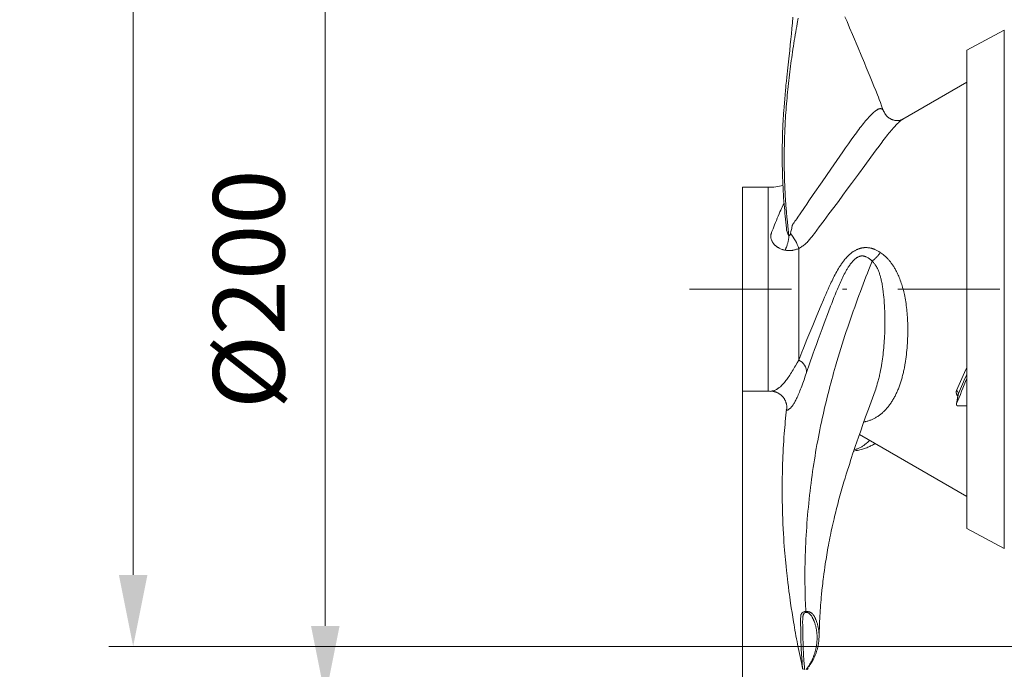
# Model space of a CAD drawing. Units: millimetres. Extents: x 0 to 210, y 0 to 297.
# Drawn here: x 103 to 127, y 85 to 101 of the extents above; entities that cross this region are included whole.
import ezdxf
from ezdxf.enums import TextEntityAlignment as Align

# ---------------------------------------------------------------- set-up
doc = ezdxf.new("R2010")
doc.units = ezdxf.units.MM
doc.header["$LTSCALE"] = 5
doc.linetypes.add('AUSGEZOGEN', pattern=[0])
doc.linetypes.add('DASHDOT', pattern=[1, 0.5, -0.25, 0, -0.25])
for name, color, linetype, true_color in [('AUS- nicht plotten!', 6, 'Continuous', 0xff00ff), ('Bemassung', 6, 'Continuous', 0xff00ff), ('Mittellinie', 1, 'Continuous', 0xff0000), ('Volllinie breit', 96, 'Continuous', 0x008000)]:
    doc.layers.add(name, color=color, linetype=linetype, true_color=true_color)
doc.layers.add('Volllinie schmal', color=7, linetype='Continuous')
doc.styles.add('Arial', font='arial.ttf')
doc.dimstyles.new('ISO-25', dxfattribs={"dimtxt": 2.5, "dimasz": 2.5, "dimexe": 1.25, "dimexo": 0.625, "dimtad": 1, "dimtxsty": 'Standard', "dimcen": 2.5, "dimadec": 0, "dimazin": 0, "dimtfac": 1, "dimtmove": 0, "dimatfit": 3, "dimfxl": 1, "dimarcsym": 0})

# ---------------------------------------------------------------- blocks, each defined once
blk = doc.blocks.new('*D17')
at = {"layer": 'Bemassung', "linetype": 'AUSGEZOGEN', "lineweight": 18, "true_color": 0xff00ff}
for points in [[(120.27, 72.831), (122.02, 72.481), (122.02, 73.181)], [(163.37, 72.831), (161.62, 73.181), (161.62, 72.481)]]:
    blk.add_hatch(color=6, dxfattribs=at).paths.add_polyline_path(points, flags=0)
at = {"layer": 'Bemassung', "color": 6, "linetype": 'AUSGEZOGEN', "lineweight": 18, "true_color": 0xff00ff}
for p, q in [((163.37, 98.362), (163.37, 72.231)), ((120.27, 91.993), (120.27, 72.231)), ((122.02, 72.831), (161.62, 72.831))]:
    blk.add_line(p, q, dxfattribs=at)
at = {"layer": 'Bemassung', "color": 6, "linetype": 'AUSGEZOGEN', "lineweight": 18, "true_color": 0xff00ff, "style": 'Arial', "width": 1.035837}
blk.add_text('440', height=1.75, dxfattribs=at).set_placement((139.71, 73.831), (143.93, 73.831), align=Align.FIT)
blk = doc.blocks.new('*D18')
at = {"layer": 'AUS- nicht plotten!', "linetype": 'AUSGEZOGEN', "lineweight": 18, "true_color": 0xff00ff}
for points in [[(105.34, 134.521), (104.99, 132.771), (105.69, 132.771)], [(105.34, 85.743), (105.69, 87.493), (104.99, 87.493)]]:
    blk.add_hatch(color=6, dxfattribs=at).paths.add_polyline_path(points, flags=0)
at = {"layer": 'AUS- nicht plotten!', "color": 6, "linetype": 'AUSGEZOGEN', "lineweight": 18, "true_color": 0xff00ff}
for p, q in [((139.681, 134.521), (104.74, 134.521)), ((105.34, 132.771), (105.34, 87.493)), ((132.07, 85.743), (104.74, 85.743))]:
    blk.add_line(p, q, dxfattribs=at)
at = {"layer": 'AUS- nicht plotten!', "color": 6, "linetype": 'AUSGEZOGEN', "lineweight": 18, "true_color": 0xff00ff, "style": 'Arial', "width": 1.035837}
blk.add_text('495', height=1.75, rotation=90, dxfattribs=at).set_placement((104.34, 108.022), (104.34, 112.242), align=Align.FIT)
blk = doc.blocks.new('*D19')
at = {"layer": 'AUS- nicht plotten!', "linetype": 'AUSGEZOGEN', "lineweight": 18, "true_color": 0xff00ff}
for points in [[(110.049, 104.493), (109.699, 102.743), (110.399, 102.743)], [(110.049, 84.493), (110.399, 86.243), (109.699, 86.243)]]:
    blk.add_hatch(color=6, dxfattribs=at).paths.add_polyline_path(points, flags=0)
at = {"layer": 'AUS- nicht plotten!', "color": 6, "linetype": 'AUSGEZOGEN', "lineweight": 18, "true_color": 0xff00ff}
for p, q in [((121.149, 104.493), (109.449, 104.493)), ((110.049, 86.243), (110.049, 102.743)), ((120.581, 84.493), (109.449, 84.493))]:
    blk.add_line(p, q, dxfattribs=at)
at = {"layer": 'AUS- nicht plotten!', "color": 6, "linetype": 'AUSGEZOGEN', "lineweight": 18, "true_color": 0xff00ff, "style": 'Arial', "width": 0.982509}
blk.add_text('%%c200', height=1.75, rotation=90, dxfattribs=at).set_placement((109.049, 91.558), (109.049, 97.428), align=Align.FIT)
blk = doc.blocks.new('TR20-1_PL11_AH_1_1-4_SAR_nNn015')
at = {"layer": 'Bemassung', "color": 6, "linetype": 'AUSGEZOGEN', "lineweight": 18, "true_color": 0xff00ff}
dim = blk.add_linear_dim(base=(163.3697, 72.8307), p1=(120.2697, 91.9933), p2=(163.3697, 98.3617), text='440', dimstyle='ISO-25', override={"dimtxt": 1.75, "dimasz": 1.75, "dimexe": 0.6, "dimgap": 0.25, "dimtad": 1, "dimjust": 0, "dimdec": 2, "dimlfac": 10, "dimzin": 8, "dimtxsty": 'Arial', "dimsah": 1, "dimclrd": 6, "dimclre": 6, "dimclrt": 6, "dimadec": 2}, dxfattribs=at)
dim.commit()
dim.dimension.update_dxf_attribs({"geometry": '*D17', "text_midpoint": (141.8197, 74.7057)})

msp = doc.modelspace()

# ---------------------------------------------------------------- linework, layer by layer
at = {"layer": 'Mittellinie', "color": 1, "linetype": 'DASHDOT', "lineweight": 18, "true_color": 0xff0000}
msp.add_line((118.9767, 94.4933), (169.2197, 94.4933), dxfattribs=at)
at = {"layer": 'Volllinie breit', "color": 18, "linetype": 'AUSGEZOGEN', "lineweight": 18, "true_color": 0x000000}
for p, q in [((126.6888, 100.8415), (125.7697, 100.3528)), ((125.7697, 100.3528), (125.7697, 88.6338)), ((125.7697, 99.5701), (124.202, 98.665)), ((124.2027, 98.6639), (124.1966, 98.6599)), ((120.9046, 96.9933), (120.2697, 96.9933)), ((120.2697, 96.9933), (120.2697, 91.9933)), ((120.2697, 91.9933), (120.9046, 91.9933)), ((125.5607, 91.9305), (125.5152, 91.6831)), ((125.5605, 91.9298), (125.5604, 91.9295)), ((125.7697, 91.6336), (125.5648, 91.6336)), ((123.1387, 90.9355), (125.7697, 89.4165)), ((125.7697, 88.6338), (126.6888, 88.1451))]:
    msp.add_line(p, q, dxfattribs=at)
for points in [[(121.509, 101.1653), (121.4966, 101.0257), (121.4839, 100.8872), (121.4713, 100.7535), (121.4583, 100.6197), (121.4448, 100.4846), (121.4306, 100.3471), (121.4092, 100.1448), (121.385, 99.9228), (121.3599, 99.6952), (121.3486, 99.592), (121.3379, 99.492), (121.3319, 99.4324), (121.3262, 99.3747), (121.3159, 99.2624), (121.307, 99.1593), (121.2987, 99.0563), (121.2915, 98.962), (121.2848, 98.868), (121.2806, 98.806), (121.2767, 98.7442), (121.2729, 98.6827), (121.2695, 98.6213), (121.2648, 98.5319), (121.2606, 98.4428), (121.2569, 98.3539), (121.2538, 98.2652), (121.252, 98.207), (121.2504, 98.1488), (121.2491, 98.0907), (121.2479, 98.0327), (121.247, 97.9747), (121.2463, 97.9167), (121.2459, 97.8589), (121.2456, 97.801), (121.2457, 97.7298), (121.2461, 97.6587), (121.2468, 97.5876), (121.2478, 97.5166), (121.2492, 97.4457), (121.2508, 97.3748), (121.2528, 97.304), (121.2551, 97.2332), (121.2582, 97.1501), (121.2617, 97.0671), (121.2656, 96.9842), (121.2701, 96.9014), (121.2751, 96.8186), (121.2806, 96.7361), (121.2866, 96.6536), (121.2933, 96.5713), (121.2997, 96.4989), (121.3065, 96.4266), (121.3137, 96.3545), (121.3211, 96.2823), (121.3367, 96.1383), (121.3528, 95.9943)], [(123.7387, 98.8379), (123.6814, 98.9916), (123.6526, 99.0681), (123.6236, 99.1441), (123.6022, 99.1996), (123.5806, 99.2548), (123.5373, 99.3643), (123.4936, 99.4729), (123.4499, 99.5806), (123.4024, 99.6968), (123.3549, 99.8121), (123.3075, 99.9266), (123.2602, 100.0403), (123.1819, 100.2269), (123.1044, 100.4107), (122.9657, 100.7393), (122.899, 100.8981), (122.8342, 101.0531), (122.784, 101.174)], [(121.4493, 95.8573), (121.4611, 95.9057), (121.4729, 95.9552), (121.4793, 95.9839), (121.4823, 95.9984), (121.4851, 96.013), (121.4905, 96.0427), (121.4921, 96.0502), (121.494, 96.0578), (121.4962, 96.0655), (121.4987, 96.0732), (121.5005, 96.0779), (121.5027, 96.0824), (121.5048, 96.0858), (121.5073, 96.0889), (121.5129, 96.0948), (121.5189, 96.1005), (121.5246, 96.1064), (121.5271, 96.1094), (121.5294, 96.1125), (121.5336, 96.119), (121.5415, 96.1326), (121.5496, 96.146), (121.5582, 96.1591), (121.5761, 96.1847), (121.6037, 96.2239), (121.6311, 96.2632), (121.6853, 96.3422), (121.7926, 96.5005), (121.8465, 96.5797), (121.9004, 96.6584), (122.0077, 96.8148), (122.2236, 97.1298), (122.435, 97.4373), (122.5843, 97.6535), (122.6573, 97.7587), (122.7287, 97.8611), (122.8, 97.9627), (122.8694, 98.0607), (122.9373, 98.1558), (123.0032, 98.2467), (123.034, 98.2887), (123.0643, 98.3298), (123.0941, 98.3697), (123.1234, 98.4085), (123.1523, 98.4464), (123.1807, 98.4832), (123.2085, 98.5187), (123.2358, 98.5529), (123.2632, 98.5867), (123.29, 98.6191), (123.3162, 98.6501), (123.3418, 98.6796), (123.367, 98.7079), (123.3915, 98.7346), (123.4153, 98.7597), (123.4384, 98.7831), (123.4577, 98.8018), (123.4764, 98.8192), (123.4946, 98.8354), (123.5122, 98.8501), (123.5293, 98.8636), (123.5459, 98.8757), (123.5539, 98.8812), (123.5618, 98.8864), (123.5696, 98.8911), (123.5771, 98.8956), (123.5847, 98.8997), (123.5922, 98.9035), (123.5995, 98.9069), (123.6066, 98.9099), (123.6135, 98.9125), (123.6203, 98.9147), (123.627, 98.9166), (123.6334, 98.918), (123.6398, 98.9192), (123.646, 98.9199), (123.652, 98.9202), (123.6579, 98.9201), (123.6635, 98.9197), (123.6691, 98.9188), (123.6744, 98.9174), (123.6796, 98.9157), (123.6838, 98.9139), (123.6879, 98.9118), (123.6919, 98.9094), (123.6958, 98.9068), (123.6996, 98.9039), (123.7033, 98.9008), (123.7105, 98.894), (123.714, 98.8903), (123.7173, 98.8864), (123.7206, 98.8821), (123.7237, 98.8775), (123.7267, 98.8724), (123.7295, 98.8668), (123.732, 98.8607), (123.7344, 98.8539), (123.7369, 98.8448)], [(124.198, 98.6577), (124.1941, 98.6554), (124.1883, 98.6525), (124.1816, 98.6495), (124.1729, 98.646), (124.1623, 98.6422), (124.15, 98.6385), (124.1365, 98.635), (124.1216, 98.632), (124.1136, 98.6307), (124.1052, 98.6296), (124.0965, 98.6287), (124.0875, 98.628), (124.078, 98.6275), (124.0681, 98.6273), (124.058, 98.6274), (124.0476, 98.6278), (124.037, 98.6285), (124.0262, 98.6296), (124.0152, 98.6311), (124.0041, 98.633), (123.9913, 98.6356), (123.9784, 98.6388), (123.9655, 98.6425), (123.9526, 98.6467), (123.9398, 98.6514), (123.9272, 98.6567), (123.9147, 98.6624), (123.9024, 98.6686), (123.8909, 98.675), (123.8797, 98.6819), (123.8688, 98.6891), (123.8582, 98.6967), (123.848, 98.7046), (123.8381, 98.7128), (123.8286, 98.7213), (123.8196, 98.7301), (123.8116, 98.7383), (123.804, 98.7467), (123.7968, 98.7552), (123.7901, 98.7637), (123.7838, 98.7721), (123.7779, 98.7805), (123.7726, 98.7888), (123.7677, 98.7968), (123.7639, 98.8036), (123.7605, 98.8102), (123.7544, 98.823), (123.7491, 98.8354), (123.7441, 98.8477)], [(120.9711, 91.9919), (120.9703, 91.9919), (120.9667, 91.992), (120.9661, 91.9922), (120.9664, 91.9924), (120.9678, 91.9928)], [(120.9678, 91.9954), (120.9765, 91.9953), (120.9841, 91.9951), (120.9919, 91.9946), (121.0076, 91.993), (121.0236, 91.9906), (121.0394, 91.9876), (121.0501, 91.9852), (121.0607, 91.9826), (121.0712, 91.9797), (121.0816, 91.9765), (121.0918, 91.973), (121.102, 91.9693), (121.1121, 91.9653), (121.122, 91.9611), (121.1352, 91.9549), (121.1482, 91.9482), (121.1609, 91.9411), (121.1734, 91.9335), (121.1856, 91.9254), (121.1975, 91.9169), (121.2091, 91.9079), (121.2204, 91.8986), (121.2294, 91.8906), (121.2381, 91.8824), (121.2466, 91.8739), (121.2548, 91.8651), (121.2627, 91.8561), (121.2704, 91.8469), (121.2778, 91.8375), (121.2849, 91.8278), (121.2922, 91.817), (121.2993, 91.806), (121.3059, 91.7948), (121.3122, 91.7833), (121.3182, 91.7717), (121.3237, 91.7598), (121.329, 91.7478), (121.3338, 91.7356), (121.3384, 91.723), (121.3426, 91.7102), (121.3463, 91.6973), (121.3496, 91.6843), (121.3524, 91.6712), (121.3546, 91.6581), (121.3563, 91.6448), (121.3574, 91.6316), (121.3579, 91.6201), (121.358, 91.6085), (121.3578, 91.597), (121.3573, 91.5855), (121.3556, 91.5624), (121.3534, 91.5392)], [(122.1498, 85.9572), (122.1538, 86.0899), (122.1582, 86.2227), (122.1607, 86.2891), (122.1635, 86.3556), (122.1665, 86.4221), (122.17, 86.4886), (122.1737, 86.5545), (122.1779, 86.6204), (122.1825, 86.6863), (122.1874, 86.7522), (122.1926, 86.8182), (122.1982, 86.8841), (122.2041, 86.9501), (122.2104, 87.0159), (122.221, 87.1221), (122.2324, 87.2282), (122.2384, 87.2811), (122.2446, 87.3341), (122.251, 87.387), (122.2575, 87.4398), (122.268, 87.5203), (122.2789, 87.6007), (122.2903, 87.6809), (122.3021, 87.761), (122.3108, 87.818), (122.3198, 87.8749), (122.329, 87.9317), (122.3384, 87.9885), (122.348, 88.0454), (122.358, 88.1022), (122.3681, 88.1589), (122.3785, 88.2155), (122.3905, 88.2791), (122.4028, 88.3427), (122.4154, 88.4061), (122.4283, 88.4693), (122.4493, 88.5696), (122.471, 88.6695), (122.4934, 88.769), (122.5164, 88.8681), (122.5297, 88.9244), (122.5433, 88.9805), (122.5571, 89.0366), (122.5711, 89.0924), (122.5852, 89.1482), (122.5995, 89.2038), (122.614, 89.2593), (122.6287, 89.3146), (122.6443, 89.3724), (122.66, 89.4301), (122.676, 89.4877), (122.6921, 89.5451), (122.7084, 89.6023), (122.7249, 89.6595), (122.7583, 89.7733), (122.7869, 89.8684), (122.8159, 89.9633), (122.8454, 90.0578), (122.8752, 90.152), (122.8991, 90.2265), (122.9232, 90.3008), (122.9476, 90.3751), (122.9722, 90.4494), (123.0037, 90.5434), (123.0355, 90.6376), (123.0755, 90.7542), (123.1159, 90.8708), (123.1696, 91.0242), (123.2238, 91.1771), (123.2911, 91.3653), (123.3588, 91.5528), (123.4898, 91.914), (123.5234, 92.0072)], [(125.5627, 91.9368), (125.5617, 91.9345), (125.561, 91.9319), (125.5608, 91.9304)], [(121.3508, 91.556), (121.3359, 91.4059), (121.3214, 91.2558), (121.3144, 91.1807), (121.3077, 91.1057), (121.3013, 91.0307), (121.2953, 90.9556), (121.2885, 90.8638), (121.2823, 90.7719), (121.2766, 90.6801), (121.2715, 90.5882), (121.2669, 90.4964), (121.2628, 90.4047), (121.2592, 90.3129), (121.256, 90.2212), (121.2535, 90.1387), (121.2512, 90.0562), (121.2494, 89.9737), (121.2478, 89.8913), (121.2467, 89.8088), (121.2459, 89.7265), (121.2454, 89.6441), (121.2453, 89.5618), (121.2456, 89.4898), (121.2461, 89.4178), (121.2469, 89.3458), (121.248, 89.2739), (121.2493, 89.202), (121.251, 89.1302), (121.2529, 89.0584), (121.2551, 88.9866), (121.2594, 88.8646), (121.2646, 88.7428), (121.2705, 88.6211), (121.2771, 88.4996), (121.2832, 88.3997), (121.2898, 88.3), (121.2969, 88.2004), (121.3045, 88.1009), (121.3108, 88.0229), (121.3175, 87.945), (121.3244, 87.8671), (121.3317, 87.7894), (121.3407, 87.6971), (121.3501, 87.605), (121.3573, 87.5376), (121.3647, 87.4703), (121.3739, 87.3902), (121.3833, 87.3103), (121.3972, 87.1985), (121.4116, 87.0871), (121.4211, 87.0159), (121.4309, 86.9448), (121.4409, 86.8738), (121.4511, 86.8029), (121.4683, 86.6877), (121.4862, 86.5727), (121.5045, 86.4579), (121.5235, 86.3432), (121.5351, 86.2742), (121.5469, 86.2053), (121.559, 86.1364), (121.5713, 86.0676), (121.5838, 85.9988), (121.5965, 85.9301), (121.6096, 85.8615), (121.6229, 85.793), (121.6376, 85.7188), (121.6527, 85.6448), (121.668, 85.5708), (121.6835, 85.4969), (121.715, 85.3491), (121.7469, 85.2014)], [(121.3473, 91.5395), (121.3471, 91.5443), (121.3472, 91.5468), (121.3475, 91.5494), (121.3491, 91.556)], [(125.5648, 91.6336), (125.5563, 91.6344), (125.5521, 91.6351), (125.5481, 91.636), (125.5441, 91.6373), (125.5403, 91.6389), (125.5367, 91.6409), (125.5333, 91.643), (125.5301, 91.6454), (125.5271, 91.648), (125.5245, 91.6509), (125.5221, 91.6538), (125.52, 91.657), (125.5182, 91.6603), (125.5168, 91.6637), (125.5157, 91.6672), (125.515, 91.6707), (125.5146, 91.6743), (125.5145, 91.6779), (125.5149, 91.6815), (125.516, 91.6862), (125.5175, 91.6908)], [(122.9981, 90.5265), (123.0591, 90.5392), (123.0895, 90.5458), (123.12, 90.5528), (123.1504, 90.5601), (123.1808, 90.5679), (123.2112, 90.5763), (123.2416, 90.5855), (123.2664, 90.5935), (123.2912, 90.6021), (123.3159, 90.6113), (123.3406, 90.6209), (123.3651, 90.6311), (123.3895, 90.6418), (123.4137, 90.653), (123.4377, 90.6647), (123.46, 90.6761), (123.4821, 90.6878), (123.5261, 90.7118)], [(121.765, 85.1822), (121.7598, 85.1844), (121.7574, 85.1856), (121.7552, 85.1869), (121.7525, 85.189), (121.7504, 85.1913), (121.7487, 85.1937), (121.7475, 85.196), (121.7469, 85.198), (121.7465, 85.1998), (121.7461, 85.2034), (121.7444, 85.2224), (121.7383, 85.2985), (121.7316, 85.3792), (121.7251, 85.4636), (121.7189, 85.5519), (121.716, 85.5975), (121.7133, 85.6441), (121.7108, 85.6916), (121.7087, 85.7401), (121.7069, 85.7895), (121.7056, 85.8398), (121.7047, 85.8911), (121.7041, 85.9434), (121.7028, 86.0506), (121.7018, 86.1056), (121.7006, 86.1615), (121.697, 86.3055), (121.6963, 86.3546), (121.6962, 86.3793), (121.6965, 86.4041), (121.6969, 86.4209), (121.6975, 86.4377), (121.6984, 86.4545), (121.6996, 86.4711), (121.7007, 86.4825), (121.7021, 86.4938), (121.704, 86.505), (121.7064, 86.516), (121.7086, 86.5236), (121.711, 86.5312), (121.7163, 86.5462)], [(122.0472, 86.4487), (122.0592, 86.4239), (122.065, 86.4114), (122.0706, 86.399), (122.0759, 86.3865), (122.0808, 86.3739), (122.0855, 86.3614), (122.09, 86.3489), (122.0965, 86.3297), (122.1026, 86.3105), (122.1083, 86.2913), (122.1136, 86.2722), (122.1185, 86.2531), (122.1229, 86.234), (122.127, 86.215), (122.1308, 86.1961), (122.1342, 86.1771), (122.1372, 86.1583), (122.1399, 86.1394), (122.1422, 86.1207), (122.1442, 86.102), (122.1458, 86.0834), (122.1471, 86.0649), (122.1481, 86.0465), (122.1487, 86.0284), (122.149, 86.0103), (122.149, 85.9924), (122.1487, 85.9746), (122.1481, 85.9568), (122.1473, 85.9391), (122.1462, 85.9215), (122.1449, 85.9039), (122.1433, 85.8866), (122.1415, 85.8693), (122.1395, 85.8521), (122.1373, 85.8351), (122.1349, 85.8181), (122.1322, 85.8012), (122.1294, 85.7844), (122.1264, 85.7678), (122.1232, 85.7512), (122.1197, 85.7347), (122.1161, 85.7183), (122.1123, 85.702), (122.1082, 85.6858), (122.104, 85.6697), (122.0995, 85.6538), (122.0949, 85.6379), (122.0901, 85.6222), (122.085, 85.6066), (122.0798, 85.5911), (122.0744, 85.5757), (122.0688, 85.5605), (122.063, 85.5453), (122.0571, 85.5302), (122.0509, 85.5152), (122.0446, 85.5004), (122.038, 85.4857), (122.0313, 85.471), (122.0245, 85.4565), (122.0174, 85.4421), (122.0102, 85.4278), (122.0028, 85.4136), (121.9952, 85.3996), (121.9874, 85.3856), (121.9795, 85.3717), (121.9631, 85.3442), (121.9482, 85.3204), (121.9327, 85.2969), (121.922, 85.2813), (121.9112, 85.2659), (121.8963, 85.2456), (121.8862, 85.2322)], [(121.8829, 85.208), (121.8671, 85.1864), (121.8645, 85.183), (121.8613, 85.1789), (121.8604, 85.1778), (121.8604, 85.1778)]]:
    msp.add_lwpolyline(points, dxfattribs=at)
for centre, start, end in [((120.9046, 98.4933), 270, 284.04916), ((120.9046, 90.4933), 87.4732, 90)]:
    msp.add_arc(centre, 1.5, start, end, dxfattribs=at)
msp.add_ellipse((126.0197, 94.4933), major_axis=(1.9685, 5.497), ratio=0.0921942, start_param=4.21074, end_param=4.3370994, dxfattribs=at)
at = {"layer": 'Volllinie schmal', "color": 136, "linetype": 'AUSGEZOGEN', "lineweight": 18, "true_color": 0x007e7e}
for p, q in [((126.6888, 100.8415), (126.6888, 88.1451)), ((120.9046, 96.9933), (120.9046, 91.9933)), ((121.6546, 95.4932), (121.6546, 92.7597)), ((125.5627, 91.9368), (125.5175, 91.6908))]:
    msp.add_line(p, q, dxfattribs=at)
for points in [[(121.4079, 95.8149), (121.3849, 96.0376), (121.3736, 96.149), (121.3628, 96.2605), (121.3525, 96.3721), (121.3428, 96.4838), (121.3382, 96.5398), (121.3338, 96.5957), (121.3297, 96.6518), (121.3258, 96.7078), (121.322, 96.7663), (121.3184, 96.8249), (121.3151, 96.8835), (121.3121, 96.9421), (121.3094, 97.0009), (121.3069, 97.0596), (121.3046, 97.1184), (121.3026, 97.1773), (121.3008, 97.2362), (121.2993, 97.2952), (121.298, 97.3542), (121.2969, 97.4132), (121.2961, 97.4723), (121.2955, 97.5314), (121.2951, 97.5905), (121.2949, 97.6497), (121.2949, 97.7095), (121.2951, 97.7694), (121.2956, 97.8293), (121.2963, 97.8892), (121.2972, 97.9491), (121.2983, 98.0091), (121.2996, 98.0691), (121.3011, 98.1292), (121.3029, 98.1893), (121.3049, 98.2494), (121.3071, 98.3096), (121.3095, 98.3698), (121.3122, 98.4301), (121.3151, 98.4904), (121.3182, 98.5507), (121.3215, 98.6111), (121.3257, 98.6819), (121.3302, 98.7527), (121.335, 98.8235), (121.3401, 98.8945), (121.3455, 98.9655), (121.3512, 99.0365), (121.3571, 99.1076), (121.3634, 99.1788), (121.37, 99.25), (121.3768, 99.3212), (121.3839, 99.3925), (121.3913, 99.4639), (121.3989, 99.5353), (121.4069, 99.6068), (121.415, 99.6783), (121.4235, 99.7499), (121.4319, 99.8194), (121.4406, 99.889), (121.4496, 99.9586), (121.4588, 100.0283), (121.4682, 100.098), (121.4779, 100.1677), (121.4879, 100.2376), (121.4981, 100.3075), (121.5086, 100.3774), (121.5193, 100.4475), (121.5303, 100.5176), (121.5416, 100.5877), (121.5531, 100.6579), (121.565, 100.7282), (121.5771, 100.7986), (121.5895, 100.869), (121.6015, 100.9362), (121.6138, 101.0034), (121.6391, 101.138)], [(124.1966, 98.6599), (124.1791, 98.6491), (124.17, 98.6431), (124.1606, 98.6363), (124.1528, 98.6304), (124.1448, 98.624), (124.1365, 98.617), (124.128, 98.6095), (124.1102, 98.5933), (124.0918, 98.5757), (124.0724, 98.5566), (124.0525, 98.5362), (124.0319, 98.5146), (124.0106, 98.4917), (123.9875, 98.4661), (123.9636, 98.439), (123.9391, 98.4105), (123.9139, 98.3807), (123.8878, 98.3493), (123.8611, 98.3166), (123.8337, 98.2826), (123.8057, 98.2474), (123.7763, 98.2099), (123.7462, 98.1712), (123.7155, 98.1312), (123.6842, 98.0901), (123.619, 98.0037), (123.5514, 97.913), (123.4841, 97.822), (123.4147, 97.7276), (123.2688, 97.5281), (123.1122, 97.3135), (122.9477, 97.0885), (122.8416, 96.944), (122.7332, 96.7969), (122.6222, 96.647), (122.5081, 96.4936), (122.3926, 96.3391), (122.2743, 96.1819), (122.1542, 96.0233), (122.0334, 95.8641), (121.9957, 95.8141), (121.9766, 95.7891), (121.9574, 95.7642), (121.941, 95.7434), (121.9244, 95.7227), (121.9074, 95.7024), (121.8901, 95.6824), (121.8724, 95.6628), (121.8543, 95.6439), (121.8451, 95.6347), (121.8357, 95.6256), (121.8262, 95.6168), (121.8166, 95.6082), (121.8071, 95.5999), (121.7975, 95.5919), (121.7779, 95.5765), (121.758, 95.5616), (121.7377, 95.5473), (121.7172, 95.5334), (121.6964, 95.5198), (121.6546, 95.4932)], [(121.3175, 95.4506), (121.2984, 95.4548), (121.2794, 95.4594), (121.2699, 95.462), (121.2604, 95.4648), (121.251, 95.4679), (121.2416, 95.4711), (121.2232, 95.4781), (121.205, 95.4858), (121.1867, 95.4944), (121.1688, 95.5037), (121.16, 95.5086), (121.1513, 95.5136), (121.1427, 95.5189), (121.1342, 95.5243), (121.1253, 95.5303), (121.1165, 95.5365), (121.1079, 95.5429), (121.0995, 95.5495), (121.0912, 95.5563), (121.0831, 95.5633), (121.0751, 95.5704), (121.0674, 95.5777), (121.0596, 95.5855), (121.052, 95.5935), (121.0447, 95.6017), (121.0376, 95.6101), (121.0307, 95.6186), (121.0242, 95.6273), (121.0179, 95.6361), (121.0119, 95.6451), (121.0047, 95.6569), (120.998, 95.669), (120.9919, 95.6813), (120.9863, 95.6938), (120.9813, 95.7068), (120.9769, 95.72), (120.9732, 95.7334), (120.9703, 95.7468), (120.9689, 95.7556), (120.9677, 95.7643), (120.9669, 95.7731), (120.9664, 95.7819), (120.9663, 95.7888), (120.9663, 95.7957), (120.9666, 95.8026), (120.9672, 95.8095), (120.9679, 95.8158), (120.9688, 95.8221), (120.9712, 95.8347), (120.9743, 95.8471), (120.978, 95.8594), (120.9821, 95.8716), (120.9864, 95.8838), (120.9957, 95.9078), (121.0226, 95.9771), (121.0595, 96.0715), (121.0817, 96.1273), (121.1037, 96.182), (121.1257, 96.2359), (121.1476, 96.2887), (121.1696, 96.3405), (121.1914, 96.3911), (121.2096, 96.4323), (121.2278, 96.4727), (121.2414, 96.5026), (121.255, 96.532), (121.2686, 96.5607), (121.2823, 96.5888), (121.2913, 96.6067)], [(121.4079, 95.8148), (121.4078, 95.8017), (121.4075, 95.7884), (121.4068, 95.7747), (121.4057, 95.7607), (121.4043, 95.7464), (121.4026, 95.7319), (121.4003, 95.716), (121.3977, 95.6999), (121.3949, 95.6847), (121.3918, 95.6693), (121.3884, 95.6538), (121.3847, 95.6382), (121.3807, 95.6225), (121.3763, 95.6068), (121.3714, 95.5899), (121.3661, 95.573), (121.3575, 95.5478), (121.3484, 95.5228), (121.3385, 95.498), (121.3332, 95.4853), (121.3276, 95.4726), (121.3175, 95.4506)], [(121.4079, 95.8148), (121.4101, 95.8134), (121.4124, 95.8122), (121.4147, 95.8114), (121.4171, 95.8111), (121.4192, 95.8112), (121.4212, 95.8115), (121.4242, 95.8127), (121.4268, 95.8143), (121.4292, 95.8163), (121.4313, 95.8185), (121.4333, 95.8209), (121.435, 95.8234), (121.4374, 95.8273), (121.4395, 95.8313), (121.4432, 95.8397), (121.4464, 95.8484), (121.4493, 95.8573)], [(121.6546, 95.4932), (121.6183, 95.4802), (121.6001, 95.4739), (121.5818, 95.4679), (121.5634, 95.4623), (121.5448, 95.4572), (121.5261, 95.4526), (121.5073, 95.4488), (121.4975, 95.4471), (121.4877, 95.4456), (121.4779, 95.4443), (121.468, 95.4432), (121.458, 95.4424), (121.4481, 95.4417), (121.4281, 95.4409), (121.4081, 95.4409), (121.3882, 95.4418), (121.3682, 95.4434), (121.3484, 95.4457), (121.3329, 95.4481), (121.3175, 95.4506)], [(121.6546, 92.7597), (121.7299, 92.9523), (121.7688, 93.0512), (121.8092, 93.1533), (121.8527, 93.2622), (121.8981, 93.3748), (121.9452, 93.4906), (121.9938, 93.6089), (122.044, 93.7293), (122.0953, 93.8516), (122.201, 94.1017), (122.2562, 94.2322), (122.2843, 94.2979), (122.3127, 94.364), (122.3415, 94.4301), (122.3708, 94.4964), (122.4007, 94.5627), (122.4312, 94.629), (122.4488, 94.6665), (122.4666, 94.7039), (122.4847, 94.7413), (122.5032, 94.7786), (122.522, 94.8157), (122.5412, 94.8526), (122.5609, 94.8894), (122.581, 94.926), (122.6019, 94.9626), (122.6233, 94.999), (122.6453, 95.035), (122.6566, 95.0528), (122.668, 95.0705), (122.6796, 95.0881), (122.6914, 95.1055), (122.7034, 95.1228), (122.7156, 95.14), (122.7279, 95.1569), (122.7405, 95.1737), (122.7533, 95.1903), (122.7663, 95.2068), (122.7847, 95.2293), (122.8036, 95.2514), (122.823, 95.273), (122.8428, 95.294), (122.8531, 95.3045), (122.8634, 95.3147), (122.8739, 95.3249), (122.8845, 95.3348), (122.8953, 95.3446), (122.9062, 95.3541), (122.9172, 95.3635), (122.9283, 95.3727), (122.9398, 95.3818), (122.9514, 95.3908), (122.9631, 95.3994), (122.975, 95.4079), (122.987, 95.416), (122.9991, 95.4239), (123.0114, 95.4316), (123.0237, 95.4389), (123.0366, 95.4462), (123.0496, 95.4531), (123.0627, 95.4597), (123.0759, 95.4659), (123.0892, 95.4718), (123.1026, 95.4774), (123.116, 95.4825), (123.1295, 95.4873), (123.1411, 95.491), (123.1526, 95.4945), (123.1642, 95.4977), (123.1757, 95.5006), (123.1874, 95.5033), (123.199, 95.5057), (123.2106, 95.5077), (123.2222, 95.5096), (123.2342, 95.5112), (123.2462, 95.5125), (123.2581, 95.5135), (123.2701, 95.5142), (123.282, 95.5147), (123.2938, 95.5149), (123.3057, 95.5148), (123.3175, 95.5144), (123.3303, 95.5137), (123.3431, 95.5127), (123.3558, 95.5113), (123.3684, 95.5097), (123.381, 95.5077), (123.3935, 95.5055), (123.406, 95.503), (123.4183, 95.5003), (123.4309, 95.4971), (123.4435, 95.4938), (123.4559, 95.4901), (123.4682, 95.4862), (123.4805, 95.482), (123.4926, 95.4775), (123.5046, 95.4727), (123.5166, 95.4677), (123.5337, 95.46), (123.5505, 95.4518), (123.5673, 95.4431), (123.5838, 95.4341), (123.6003, 95.4248), (123.6166, 95.4153), (123.6492, 95.3959)], [(123.6492, 95.3959), (123.6731, 95.3788), (123.6968, 95.3615), (123.7203, 95.3437), (123.7319, 95.3346), (123.7434, 95.3252), (123.7548, 95.3155), (123.7662, 95.3056), (123.7773, 95.2954), (123.7884, 95.285), (123.7993, 95.2744), (123.8101, 95.2637), (123.8208, 95.2527), (123.8313, 95.2415), (123.8446, 95.2271), (123.8577, 95.2123), (123.8706, 95.1973), (123.8833, 95.1821), (123.8958, 95.1666), (123.9081, 95.1508), (123.9202, 95.1347), (123.932, 95.1185), (123.9439, 95.1016), (123.9555, 95.0845), (123.9669, 95.0672), (123.9781, 95.0496), (123.9891, 95.0318), (123.9998, 95.0138), (124.0104, 94.9956), (124.0207, 94.9772), (124.0344, 94.9519), (124.0478, 94.9263), (124.0607, 94.9004), (124.0733, 94.8741), (124.0877, 94.8429), (124.1016, 94.8112), (124.1149, 94.7791), (124.1278, 94.7466), (124.1404, 94.7132), (124.1525, 94.6794), (124.1641, 94.6453), (124.1752, 94.6109), (124.1858, 94.5763), (124.196, 94.5414), (124.2057, 94.5062), (124.2149, 94.4709), (124.2238, 94.4347), (124.2323, 94.3983), (124.2403, 94.3618), (124.2479, 94.3251), (124.2568, 94.2794), (124.265, 94.2334), (124.2727, 94.1873), (124.2797, 94.1411), (124.2863, 94.0944), (124.2922, 94.0477), (124.2976, 94.0009), (124.3025, 93.9541), (124.307, 93.9063), (124.3109, 93.8585), (124.3143, 93.8107), (124.3172, 93.7631), (124.3195, 93.7151), (124.3214, 93.6674), (124.3228, 93.6197), (124.3237, 93.5722), (124.3243, 93.5143), (124.3242, 93.4568), (124.3234, 93.3995), (124.3221, 93.3426), (124.3202, 93.2856), (124.3176, 93.2289), (124.3145, 93.1727), (124.3108, 93.1169), (124.3064, 93.0602), (124.3014, 93.004), (124.2959, 92.9483), (124.2898, 92.8932), (124.283, 92.8383), (124.2757, 92.784), (124.2677, 92.7303), (124.2592, 92.6773), (124.2544, 92.649), (124.2494, 92.6209), (124.2442, 92.5931), (124.2389, 92.5655), (124.2334, 92.5381), (124.2277, 92.5109), (124.2218, 92.4839), (124.2158, 92.4572), (124.2095, 92.4304), (124.2031, 92.4039), (124.1964, 92.3777), (124.1896, 92.3517), (124.1826, 92.3259), (124.1755, 92.3004), (124.1681, 92.2752), (124.1606, 92.2502), (124.1526, 92.2248), (124.1445, 92.1997), (124.1362, 92.1748), (124.1277, 92.1503), (124.119, 92.126), (124.1101, 92.1021), (124.101, 92.0784), (124.0918, 92.0551), (124.0822, 92.0318), (124.0725, 92.0089), (124.0626, 91.9862), (124.0526, 91.9639), (124.0423, 91.9419), (124.0319, 91.9203), (124.0213, 91.8989), (124.0106, 91.8779), (123.9991, 91.8561), (123.9875, 91.8347), (123.9756, 91.8137), (123.9636, 91.7931), (123.9514, 91.7727), (123.9391, 91.7528), (123.9266, 91.7332), (123.9139, 91.714), (123.9009, 91.695), (123.8878, 91.6763), (123.8745, 91.658), (123.8611, 91.6401), (123.8475, 91.6225), (123.8337, 91.6054), (123.8198, 91.5886), (123.8057, 91.5722), (123.7911, 91.5557), (123.7763, 91.5396), (123.7613, 91.524), (123.7462, 91.5087), (123.7309, 91.4938), (123.7155, 91.4794), (123.6999, 91.4653), (123.6842, 91.4516), (123.6681, 91.4383), (123.6519, 91.4253), (123.6356, 91.4127), (123.6191, 91.4006), (123.6024, 91.3889), (123.5855, 91.3776), (123.5685, 91.3667), (123.5514, 91.3563), (123.5347, 91.3468), (123.5179, 91.3376), (123.501, 91.3288), (123.484, 91.3203), (123.4668, 91.3122), (123.4495, 91.3044), (123.4321, 91.2969), (123.4147, 91.2896), (123.397, 91.2825), (123.3792, 91.2758), (123.3612, 91.2694), (123.3432, 91.2636), (123.3249, 91.2583), (123.3064, 91.2536), (123.2877, 91.2497), (123.2783, 91.248), (123.2688, 91.2465), (123.2478, 91.2438)], [(123.6492, 95.3959), (123.6353, 95.3746), (123.6265, 95.3618), (123.6173, 95.3492), (123.6079, 95.3368), (123.5983, 95.3246), (123.5881, 95.3123), (123.5778, 95.3003), (123.5673, 95.2885), (123.5566, 95.277), (123.5438, 95.264), (123.5308, 95.2514), (123.5177, 95.2394), (123.5044, 95.228), (123.4905, 95.2169), (123.4765, 95.2064), (123.4483, 95.1864)], [(121.8216, 86.5974), (121.8151, 86.7923), (121.812, 86.8899), (121.8093, 86.9877), (121.8069, 87.0857), (121.8049, 87.184), (121.8034, 87.2826), (121.8026, 87.3817), (121.8024, 87.4791), (121.8028, 87.577), (121.8039, 87.6752), (121.8057, 87.7737), (121.808, 87.8725), (121.8108, 87.9716), (121.8143, 88.0709), (121.8183, 88.1703), (121.8227, 88.2689), (121.8277, 88.3676), (121.8332, 88.4665), (121.8392, 88.5654), (121.8457, 88.6644), (121.8528, 88.7634), (121.8604, 88.8626), (121.8686, 88.9617), (121.8772, 89.0593), (121.8863, 89.1568), (121.8959, 89.2543), (121.9061, 89.3518), (121.9168, 89.4492), (121.928, 89.5466), (121.9397, 89.6439), (121.9519, 89.741), (121.9645, 89.8366), (121.9775, 89.932), (121.991, 90.0272), (122.005, 90.1223), (122.0195, 90.2172), (122.0345, 90.3119), (122.0499, 90.4063), (122.0658, 90.5006), (122.0819, 90.5934), (122.0985, 90.6859), (122.1155, 90.7782), (122.1329, 90.8701), (122.1508, 90.9618), (122.1691, 91.0532), (122.1877, 91.1442), (122.2068, 91.2349), (122.2261, 91.3243), (122.2458, 91.4134), (122.2658, 91.5021), (122.2862, 91.5904), (122.3069, 91.6784), (122.328, 91.7659), (122.3494, 91.853), (122.3711, 91.9398), (122.393, 92.0254), (122.4151, 92.1107), (122.4376, 92.1955), (122.4603, 92.2799), (122.4833, 92.3638), (122.5066, 92.4473), (122.5301, 92.5304), (122.5538, 92.6129), (122.5857, 92.7218), (122.6179, 92.8298), (122.6504, 92.937), (122.6833, 93.0433), (122.7164, 93.1487), (122.7498, 93.2532), (122.7835, 93.3568), (122.8173, 93.4595), (122.8513, 93.5613), (122.8855, 93.6622), (122.9198, 93.7622), (122.9542, 93.8612), (122.9886, 93.9592), (123.0231, 94.0563), (123.0576, 94.1525), (123.092, 94.2477), (123.1268, 94.3428), (123.1614, 94.4368), (123.196, 94.5298), (123.2304, 94.6216), (123.2646, 94.7122), (123.2987, 94.8015), (123.3325, 94.8895), (123.366, 94.9761), (123.448, 95.186)], [(123.448, 95.186), (123.448, 95.186), (123.4379, 95.1957), (123.4275, 95.2052), (123.4171, 95.2145), (123.4064, 95.2235), (123.3956, 95.2322), (123.3847, 95.2406), (123.3735, 95.2487), (123.3622, 95.2565), (123.3485, 95.2653), (123.3345, 95.2737), (123.3202, 95.2814), (123.3055, 95.2884), (123.2979, 95.2917), (123.2901, 95.2948), (123.2823, 95.2977), (123.2743, 95.3003), (123.2662, 95.3027), (123.258, 95.3048), (123.2497, 95.3067), (123.2413, 95.3082), (123.2319, 95.3094), (123.2224, 95.3103), (123.2128, 95.3108), (123.2031, 95.3108), (123.1933, 95.3104), (123.1834, 95.3096), (123.1734, 95.3083), (123.1634, 95.3065), (123.1547, 95.3045), (123.1459, 95.3021), (123.1372, 95.2994), (123.1284, 95.2963), (123.1179, 95.292), (123.1075, 95.2872), (123.0972, 95.2819), (123.087, 95.2761), (123.0769, 95.2699), (123.067, 95.2634), (123.0572, 95.2564), (123.0476, 95.2492), (123.036, 95.2398), (123.0246, 95.23), (123.0135, 95.2198), (123.0027, 95.2093), (122.9869, 95.1932), (122.9716, 95.1765), (122.9567, 95.1593), (122.9423, 95.1418), (122.9281, 95.1236), (122.9144, 95.1052), (122.901, 95.0865), (122.8879, 95.0676), (122.8768, 95.0512), (122.866, 95.0346), (122.8553, 95.0179), (122.8449, 95.0011), (122.8346, 94.9842), (122.8245, 94.9671), (122.8048, 94.9328), (122.7856, 94.8978), (122.767, 94.8626), (122.749, 94.8272), (122.7313, 94.7915), (122.7138, 94.7553), (122.6967, 94.719), (122.68, 94.6825), (122.6635, 94.646), (122.6473, 94.6094), (122.6314, 94.5728), (122.6158, 94.5361), (122.6003, 94.4994), (122.5712, 94.4291), (122.5427, 94.3588), (122.5147, 94.2886), (122.4873, 94.2186), (122.46, 94.1484), (122.4331, 94.0784), (122.3803, 93.9396), (122.2758, 93.6623), (122.2244, 93.5262), (122.1742, 93.3922), (122.1506, 93.3286), (122.1275, 93.2655), (122.0826, 93.1411), (122.0392, 93.0188), (121.9976, 92.8994), (121.9175, 92.6671), (121.8427, 92.4506)], [(123.5225, 92.0075), (123.5365, 92.0482), (123.5504, 92.0892), (123.564, 92.1307), (123.5771, 92.1729), (123.5849, 92.1992), (123.5924, 92.2259), (123.5997, 92.253), (123.6068, 92.2803), (123.6137, 92.3079), (123.6204, 92.3358), (123.627, 92.364), (123.6334, 92.3924), (123.6459, 92.4503), (123.6578, 92.5091), (123.669, 92.5687), (123.6796, 92.6291), (123.688, 92.6808), (123.6959, 92.7331), (123.7034, 92.7858), (123.7105, 92.8391), (123.7171, 92.8932), (123.7233, 92.9478), (123.729, 93.0028), (123.7344, 93.0583), (123.7393, 93.1155), (123.7439, 93.1731), (123.7479, 93.231), (123.7515, 93.2893), (123.7546, 93.3485), (123.7572, 93.4079), (123.7593, 93.4676), (123.761, 93.5275), (123.7619, 93.5711), (123.7626, 93.6147), (123.763, 93.6584), (123.7632, 93.7021), (123.763, 93.7462), (123.7626, 93.7903), (123.7618, 93.8345), (123.7608, 93.8786), (123.7594, 93.9236), (123.7576, 93.9686), (123.7556, 94.0135), (123.7533, 94.0583), (123.7507, 94.1033), (123.7478, 94.1483), (123.7446, 94.193), (123.7411, 94.2376), (123.7357, 94.2996), (123.7296, 94.3612), (123.7229, 94.4221), (123.7192, 94.4523), (123.7153, 94.4824), (123.7112, 94.5128), (123.7068, 94.543), (123.7022, 94.573), (123.6973, 94.6028), (123.6921, 94.6324), (123.6865, 94.6617), (123.6806, 94.6907), (123.6742, 94.7195), (123.6691, 94.7411), (123.6638, 94.7625), (123.6583, 94.7837), (123.6525, 94.8048), (123.6464, 94.8257), (123.6401, 94.8463), (123.6336, 94.8668), (123.6268, 94.887), (123.6196, 94.9074), (123.6121, 94.9276), (123.6042, 94.9475), (123.596, 94.9671), (123.5874, 94.9864), (123.5784, 95.0054), (123.5689, 95.024), (123.5589, 95.0424), (123.5533, 95.0522), (123.5474, 95.0619), (123.5414, 95.0714), (123.5353, 95.0808), (123.5254, 95.0949), (123.5151, 95.1087), (123.5045, 95.1221), (123.4936, 95.1353), (123.4824, 95.1483), (123.4712, 95.1611), (123.4483, 95.1864)], [(120.9678, 91.9928), (120.9707, 91.9938), (120.9762, 91.995), (121.0038, 91.9995), (121.0114, 92.001), (121.0187, 92.0027), (121.0258, 92.0045), (121.0327, 92.0065), (121.0462, 92.011), (121.0595, 92.0161), (121.0759, 92.0232), (121.0924, 92.0311), (121.109, 92.04), (121.1174, 92.0448), (121.1257, 92.0498), (121.134, 92.0551), (121.1422, 92.0606), (121.1505, 92.0664), (121.1587, 92.0723), (121.1751, 92.085), (121.1914, 92.0985), (121.2005, 92.1064), (121.2096, 92.1146), (121.2278, 92.1318), (121.246, 92.15), (121.2642, 92.1694), (121.2825, 92.1899), (121.3008, 92.2114), (121.3192, 92.234), (121.3377, 92.2576), (121.3565, 92.2825), (121.3754, 92.3084), (121.3944, 92.3353), (121.4135, 92.3631), (121.4328, 92.392), (121.4522, 92.4218), (121.4718, 92.4524), (121.4915, 92.4838), (121.5112, 92.5158), (121.5311, 92.5486), (121.5512, 92.5821), (121.5715, 92.6164), (121.6128, 92.6873), (121.6546, 92.7597)], [(121.8427, 92.4506), (121.812, 92.3632), (121.7819, 92.2779), (121.7524, 92.1962), (121.7236, 92.1184), (121.7093, 92.0804), (121.695, 92.0435), (121.6809, 92.0076), (121.6668, 91.9728), (121.6529, 91.939), (121.639, 91.9064), (121.6252, 91.875), (121.6114, 91.8448), (121.6, 91.8205), (121.5887, 91.7971), (121.5773, 91.7746), (121.566, 91.753), (121.5547, 91.7323), (121.5434, 91.7124), (121.5322, 91.6936), (121.5209, 91.6756), (121.5129, 91.6634), (121.5049, 91.6517), (121.4969, 91.6405), (121.4889, 91.6298), (121.4808, 91.6196), (121.4728, 91.6099), (121.4648, 91.6007), (121.4568, 91.5921), (121.4456, 91.5809), (121.4343, 91.5706), (121.4231, 91.5613), (121.4118, 91.5528), (121.4041, 91.5475), (121.3964, 91.5427), (121.3886, 91.5385), (121.3808, 91.535), (121.3595, 91.5271), (121.3548, 91.525), (121.3523, 91.5241), (121.3499, 91.5233), (121.3491, 91.5232), (121.3484, 91.5234), (121.348, 91.524), (121.3476, 91.5248), (121.3471, 91.5271), (121.347, 91.5298), (121.347, 91.5328), (121.3473, 91.5395)], [(125.5189, 92.0136), (125.5513, 92.0849), (125.5839, 92.1573), (125.6496, 92.3047), (125.6828, 92.3799), (125.7163, 92.4566), (125.7697, 92.5805)], [(125.5507, 91.8761), (125.5439, 91.8848), (125.5374, 91.8937), (125.5314, 91.9027), (125.5286, 91.9073), (125.526, 91.9119), (125.5232, 91.9174), (125.5208, 91.9229), (125.5186, 91.9286), (125.5167, 91.9342), (125.5151, 91.9399), (125.5137, 91.9457), (125.5126, 91.9514), (125.5117, 91.9571), (125.5111, 91.9623), (125.5108, 91.9675), (125.5106, 91.9726), (125.5106, 91.9777), (125.5109, 91.9826), (125.5114, 91.9875), (125.5122, 91.9922), (125.5132, 91.9969), (125.5158, 92.0053), (125.5189, 92.0136)], [(123.0105, 90.5631), (123.0309, 90.5679), (123.0512, 90.573), (123.0716, 90.5786), (123.0818, 90.5817), (123.092, 90.5851), (123.1094, 90.5914), (123.1267, 90.5986), (123.1441, 90.6065), (123.1614, 90.6152), (123.1787, 90.6246), (123.196, 90.6348), (123.2133, 90.6456), (123.2305, 90.657), (123.2477, 90.6691), (123.2648, 90.6818), (123.2818, 90.695), (123.2988, 90.7088), (123.3157, 90.7232), (123.3326, 90.738), (123.3493, 90.7534), (123.366, 90.7692), (123.3886, 90.7912)], [(121.8265, 86.5749), (121.8212, 86.5741), (121.8165, 86.5732), (121.8119, 86.572), (121.8076, 86.5706), (121.8034, 86.5689), (121.7995, 86.567), (121.7958, 86.565), (121.7924, 86.5628), (121.7893, 86.5604), (121.7859, 86.5574), (121.7828, 86.5542), (121.7801, 86.551), (121.7776, 86.5476), (121.7751, 86.5438), (121.7728, 86.5399), (121.7689, 86.532), (121.7657, 86.5239), (121.763, 86.5157), (121.7607, 86.5077), (121.7586, 86.4996), (121.7569, 86.4916), (121.7553, 86.4835), (121.7534, 86.4719), (121.7519, 86.4602), (121.7507, 86.4486), (121.7497, 86.437), (121.7486, 86.4199), (121.7479, 86.4028), (121.7474, 86.3858), (121.7471, 86.3689), (121.7469, 86.3438), (121.7471, 86.3189), (121.7479, 86.2695), (121.7515, 86.1251), (121.7528, 86.0692), (121.7538, 86.0141), (121.7552, 85.9067), (121.7559, 85.8544), (121.7568, 85.803), (121.7581, 85.7525), (121.76, 85.703), (121.7622, 85.6545), (121.7647, 85.607), (121.7675, 85.5604), (121.7704, 85.5147), (121.7766, 85.4264), (121.7798, 85.3837), (121.7831, 85.342), (121.7866, 85.3013), (121.7898, 85.2615), (121.7925, 85.2227), (121.794, 85.2038), (121.796, 85.185), (121.7971, 85.1758)], [(121.8216, 86.5974), (121.8216, 86.5974), (121.8297, 86.5979), (121.8379, 86.5982), (121.8461, 86.5983), (121.8543, 86.598), (121.8624, 86.5975), (121.8704, 86.5968), (121.8782, 86.5958), (121.8858, 86.5945), (121.8956, 86.5924), (121.9049, 86.5898), (121.9139, 86.5868), (121.9225, 86.5833), (121.9316, 86.5792), (121.9401, 86.5749), (121.9482, 86.5701), (121.9558, 86.565), (121.9631, 86.5594), (121.9699, 86.5536), (121.9764, 86.5475), (121.9826, 86.5413), (121.9927, 86.5305), (122.0021, 86.5195), (122.0109, 86.5083), (122.019, 86.4968), (122.0266, 86.485), (122.0337, 86.473), (122.0472, 86.4487)], [(121.8265, 86.5749), (121.8239, 86.5849), (121.8216, 86.5973)], [(121.8343, 85.1757), (121.8411, 85.1846), (121.8511, 85.198), (121.8658, 85.2184), (121.8766, 85.2339), (121.8871, 85.2495), (121.9025, 85.2731), (121.9173, 85.297), (121.9255, 85.3108), (121.9335, 85.3246), (121.9413, 85.3385), (121.949, 85.3526), (121.9565, 85.3668), (121.9638, 85.381), (121.971, 85.3954), (121.978, 85.4099), (121.9848, 85.4245), (121.9914, 85.4393), (121.9979, 85.4541), (122.0041, 85.469), (122.0102, 85.4841), (122.0161, 85.4993), (122.0218, 85.5145), (122.0273, 85.5299), (122.0327, 85.5454), (122.0378, 85.5611), (122.0428, 85.5768), (122.0475, 85.5926), (122.0521, 85.6086), (122.0564, 85.6246), (122.0606, 85.6408), (122.0645, 85.6571), (122.0683, 85.6735), (122.0719, 85.69), (122.0753, 85.7066), (122.0784, 85.7233), (122.0814, 85.7402), (122.0842, 85.7572), (122.0868, 85.7742), (122.0892, 85.7914), (122.0914, 85.8087), (122.0933, 85.8261), (122.0951, 85.8437), (122.0966, 85.8613), (122.0979, 85.879), (122.099, 85.8967), (122.0998, 85.9146), (122.1003, 85.9326), (122.1006, 85.9507), (122.1006, 85.9689), (122.1003, 85.9872), (122.0997, 86.0056), (122.0988, 86.0241), (122.0975, 86.0427), (122.0959, 86.0614), (122.094, 86.0802), (122.0918, 86.0991), (122.0893, 86.1181), (122.0864, 86.1371), (122.0831, 86.1562), (122.0795, 86.1756), (122.0756, 86.195), (122.0713, 86.2145), (122.0666, 86.2341), (122.0615, 86.2537), (122.056, 86.2734), (122.05, 86.2932), (122.0436, 86.313), (122.0351, 86.3377), (122.0257, 86.3625), (122.0155, 86.3873), (122.0101, 86.3998), (122.0045, 86.4122), (121.9985, 86.4248), (121.9922, 86.4374), (121.9855, 86.4499), (121.9785, 86.4624), (121.971, 86.4748), (121.9629, 86.4871), (121.9543, 86.4993), (121.945, 86.5114), (121.935, 86.5234), (121.9296, 86.5293), (121.9239, 86.5352), (121.9178, 86.541), (121.9114, 86.5467), (121.9045, 86.5521), (121.897, 86.5573), (121.891, 86.561), (121.8847, 86.5645), (121.8779, 86.5677), (121.8706, 86.5705), (121.8655, 86.5721), (121.8603, 86.5735), (121.8549, 86.5745), (121.8493, 86.5752), (121.8437, 86.5755), (121.838, 86.5755), (121.8265, 86.5749)]]:
    msp.add_lwpolyline(points, dxfattribs=at)
msp.add_lwpolyline([(123.4483, 95.1864), (123.4481, 95.1862)], close=True, dxfattribs=at)
for centre, radius, start, end in [((121.6413, 95.9891), 0.2912, 179.03447, 216.72815), ((120.5824, 95.1284), 1.1326, 18.7899, 40.05818), ((121.5012, 92.4546), 0.3415, 359.32631, 63.29791), ((125.481, 91.9411), 0.0818, 356.98439, 62.40196), ((121.8232, 86.4603), 0.1371, 90.67634, 141.19014)]:
    msp.add_arc(centre, radius, start, end, dxfattribs=at)
msp.add_ellipse((126.4427, 95.5917), major_axis=(1.9808, 5.5138), ratio=0.0903266, start_param=4.0206477, end_param=4.1302922, dxfattribs=at)

# ---------------------------------------------------------------- block references
msp.add_blockref('TR20-1_PL11_AH_1_1-4_SAR_nNn015', (0, 0))

# ---------------------------------------------------------------- dimensions: what is measured, and where the dimension line sits
at = {"layer": 'AUS- nicht plotten!', "color": 6, "linetype": 'AUSGEZOGEN', "lineweight": 18, "true_color": 0xff00ff}
dim = msp.add_linear_dim(base=(105.3402, 85.7433), p1=(139.6805, 134.5211), p2=(132.0697, 85.7433), angle=270, text='495', dimstyle='ISO-25', override={"dimtxt": 1.75, "dimasz": 1.75, "dimexe": 0.6, "dimgap": 0.25, "dimtad": 1, "dimjust": 0, "dimdec": 2, "dimlfac": 10, "dimzin": 8, "dimtxsty": 'Arial', "dimsah": 1, "dimclrd": 6, "dimclre": 6, "dimclrt": 6, "dimadec": 2}, dxfattribs=at)
dim.commit()
dim.dimension.update_dxf_attribs({"geometry": '*D18', "text_midpoint": (103.4652, 110.1322), "text_rotation": 90})
dim = msp.add_linear_dim(base=(110.049, 104.4933), p1=(120.581, 84.4933), p2=(121.1492, 104.4933), angle=90, dimstyle='ISO-25', override={"dimtxt": 1.75, "dimasz": 1.75, "dimexe": 0.6, "dimgap": 0.25, "dimtad": 1, "dimjust": 0, "dimdec": 2, "dimlfac": 10, "dimzin": 8, "dimpost": '%%c<>', "dimtxsty": 'Arial', "dimsah": 1, "dimclrd": 6, "dimclre": 6, "dimclrt": 6, "dimadec": 2}, dxfattribs=at)
dim.commit()
dim.dimension.update_dxf_attribs({"geometry": '*D19', "text_midpoint": (108.174, 94.4933), "text_rotation": 90})

doc.saveas('drawing.dxf')
